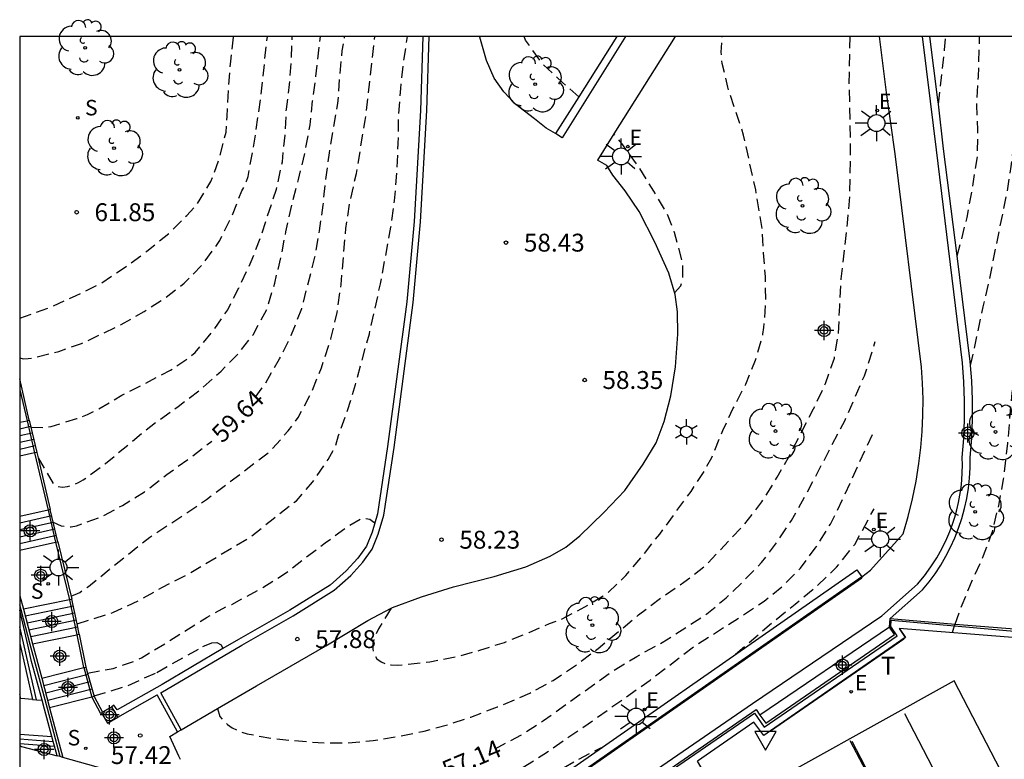
# Model space of a CAD drawing. Units: metres. Extents: x 579944 to 580294, y 4794790 to 4795041.
# Drawn here: x 579944 to 579986, y 4795010 to 4795041 of the extents above; entities that cross this region are included whole.
import ezdxf

# ---------------------------------------------------------------- set-up
doc = ezdxf.new("R2010")
doc.units = ezdxf.units.M
doc.header["$MEASUREMENT"] = 0
doc.linetypes.add('TRAZOS_NORMALES', pattern=[0.75, 0.5, -0.25])
for name, color, linetype in [('010106', 9, 'Continuous'), ('020194', 31, 'TRAZOS_NORMALES'), ('020195', 30, 'TRAZOS_NORMALES'), ('020204', 9, 'Continuous'), ('020307', 24, 'Continuous'), ('020308', 9, 'Continuous'), ('060106', 9, 'Continuous'), ('060108', 9, 'Continuous'), ('060113', 4, 'Continuous'), ('060117', 9, 'Continuous'), ('060141', 9, 'Continuous'), ('060144', 9, 'Continuous'), ('060145', 9, 'Continuous'), ('070105', 6, 'Continuous'), ('070108', 9, 'Continuous'), ('070116', 6, 'Continuous'), ('100105', 3, 'Continuous'), ('100107', 3, 'Continuous'), ('100116', 71, 'Continuous'), ('100202', 3, 'Continuous'), ('210102', 4, 'Continuous'), ('210204', 9, 'Continuous'), ('210304', 9, 'Continuous'), ('220107', 9, 'Continuous'), ('220205', 1, 'Continuous'), ('220207', 9, 'Continuous'), ('220301', 9, 'Continuous'), ('220305', 1, 'Continuous'), ('220307', 9, 'Continuous'), ('250203', 9, 'Continuous'), ('250206', 9, 'Continuous'), ('260101', 9, 'Continuous'), ('260205', 9, 'Continuous'), ('Centroides', 1, 'Continuous')]:
    doc.layers.add(name, color=color, linetype=linetype)
doc.styles.add('ARIAL', font='arial.ttf', dxfattribs={"height": 1})
doc.styles.add('ARIALI', font='ariali.ttf', dxfattribs={"height": 1})
doc.styles.add('ROMANS', font='romans__.ttf', dxfattribs={"height": 1})

# ---------------------------------------------------------------- blocks, each defined once
blk = doc.blocks.new('SANEA')
blk.add_circle((0, 0), 0.055)
blk = doc.blocks.new('ARBOL')
blk.add_circle((0, 0), 0.0587)
for centre, radius, start, end in [((-0.564, 0.381), 0.532, 92.28, 254.58), ((-0.28, 0.855), 0.3, 359.2878, 173.6078), ((0.097, 0.97), 0.21, 23.1565, 160.4665), ((0.438, 0.881), 0.24, 301.578, 139.328), ((-0.091, 0.321), 0.12, 119.14, 310.56), ((0.656, 0.288), 0.443, 319.8556, 114.7656), ((0.819, -0.249), 0.383, 235.5275, 62.0275), ((-0.556, -0.339), 0.555, 142.64, 266.54), ((-0.039, -0.384), 0.21, 189.64, 323.88), ((0.299, -0.624), 0.532, 224.67, 0.24), ((-0.301, -0.676), 0.45, 213.78, 295.32)]:
    blk.add_arc(centre, radius, start, end)
blk = doc.blocks.new('FAROLA')
for p, q in [((-0.63, 0.51), (-0.255, 0.245)), ((0, 0.355), (0, 0.755)), ((0.605, 0.49), (0.276, 0.223)), ((-0.355, 0), (-0.895, 0)), ((0.355, 0), (0.855, 0)), ((-0.65, -0.52), (-0.255, -0.24)), ((0, -0.355), (0, -0.755)), ((0.585, -0.52), (0.256, -0.246))]:
    blk.add_line(p, q)
blk.add_circle((0, 0), 0.355)
blk = doc.blocks.new('REGALU')
blk.add_circle((0, 0), 0.055)
blk = doc.blocks.new('REGELE')
blk.add_circle((0, 0), 0.055)
blk = doc.blocks.new('SETRA')
at = {"linetype": 'Continuous'}
blk.add_lwpolyline([(0.451, 0.26), (-0.45, 0.26), (-0.001, -0.52)], close=True, dxfattribs=at)
blk = doc.blocks.new('FAROLJ')
for p, q in [((0, 0.248), (0, 0.528)), ((-0.215, 0.124), (-0.458, 0.264)), ((0.215, 0.124), (0.458, 0.264)), ((-0.215, -0.124), (-0.458, -0.264)), ((0, -0.248), (0, -0.528)), ((0.215, -0.124), (0.458, -0.264))]:
    blk.add_line(p, q)
blk.add_circle((0, 0), 0.248)
blk = doc.blocks.new('COTAPU')
blk.add_circle((0, 0), 0.075)
blk = doc.blocks.new('Centroide')
for points in [[(0.402, 0), (-0.402, 0)], [(0, -0.402), (0, 0.402)]]:
    blk.add_lwpolyline(points)
for radius in [0.256, 0.159]:
    blk.add_circle((0, 0), radius)

msp = doc.modelspace()

# ---------------------------------------------------------------- linework, layer by layer
at = {"layer": '010106'}
msp.add_lwpolyline([(579944.235, 4794790.26), (580294.225, 4794790.253), (580294.231, 4795040.245), (579944.241, 4795040.253)], close=True, dxfattribs=at)
at = {"layer": '020194', "flags": 128}
for points, elevation in [([(579944.24, 4795026.753), (579944.38, 4795026.71), (579944.593, 4795026.715), (579944.805, 4795026.748), (579945.874, 4795027.015), (579946.831, 4795027.35), (579948.502, 4795028.145), (579949.463, 4795028.701), (579950.333, 4795029.257), (579951.149, 4795029.882), (579951.932, 4795030.692), (579952.638, 4795031.671), (579953.131, 4795032.66), (579953.557, 4795033.76), (579953.67, 4795033.96), (579953.761, 4795034.173), (579953.823, 4795034.367), (579954.046, 4795035.517), (579954.36, 4795037.654), (579954.635, 4795040.253)], 61.14), ([(579944.24, 4795028.419), (579945.521, 4795028.876), (579946.613, 4795029.373), (579947.691, 4795029.905), (579948.7, 4795030.584), (579949.577, 4795031.223), (579950.519, 4795031.993), (579951.25, 4795032.724), (579951.701, 4795033.22), (579952.268, 4795034.155), (579952.619, 4795035.112), (579952.902, 4795036.23), (579952.951, 4795036.884), (579953.004, 4795037.998), (579953.1, 4795039.216), (579953.219, 4795040.253)], 61.64), ([(579944.701, 4795023.839), (579945.325, 4795023.816), (579945.556, 4795023.869), (579946.633, 4795024.202), (579947.088, 4795024.369), (579947.501, 4795024.573), (579948.527, 4795025.178), (579950.575, 4795026.229), (579951.447, 4795026.836), (579951.602, 4795026.98), (579952.395, 4795027.916), (579952.971, 4795028.765), (579953.444, 4795029.684), (579953.96, 4795030.791), (579954.373, 4795031.879), (579955.02, 4795033.834), (579955.266, 4795034.979), (579955.379, 4795036.099), (579955.436, 4795037.198), (579955.569, 4795038.234), (579955.638, 4795039.187), (579955.677, 4795040.253)], 60.64), ([(579945.011, 4795022.549), (579945.636, 4795021.464), (579945.811, 4795021.345), (579946.033, 4795021.312), (579946.245, 4795021.341), (579946.473, 4795021.405), (579946.699, 4795021.507), (579946.9, 4795021.62), (579947.837, 4795022.305), (579949.424, 4795023.627), (579949.946, 4795024.033), (579950.895, 4795024.708), (579951.863, 4795025.446), (579952.69, 4795026.193), (579953.412, 4795026.92), (579954.035, 4795027.716), (579954.623, 4795028.795), (579954.945, 4795029.888), (579955.218, 4795031.018), (579955.413, 4795032.047), (579955.666, 4795033.191), (579955.947, 4795034.245), (579956.211, 4795035.352), (579956.429, 4795036.534), (579956.538, 4795037.546), (579956.676, 4795038.562), (579956.87, 4795040.253)], 60.14), ([(579946.4, 4795016.737), (579946.76, 4795016.895), (579947.125, 4795017.149), (579947.998, 4795017.865), (579949.703, 4795019.22), (579951.067, 4795020.108), (579952.083, 4795020.799), (579954.744, 4795022.816), (579955.516, 4795023.684), (579955.925, 4795024.237), (579956.49, 4795025.291), (579956.91, 4795026.329), (579957.308, 4795027.55), (579957.564, 4795028.657), (579957.736, 4795029.828), (579957.936, 4795032.186), (579958.112, 4795033.334), (579958.374, 4795034.494), (579958.746, 4795036.713), (579959.149, 4795040.253)], 59.14), ([(579946.645, 4795015.58), (579948.146, 4795016.048), (579949.269, 4795016.573), (579950.232, 4795017.118), (579951.241, 4795017.623), (579953.979, 4795019.261), (579954.873, 4795019.993), (579955.853, 4795020.749), (579956.534, 4795021.53), (579957.192, 4795022.479), (579957.515, 4795023.066), (579957.628, 4795023.491), (579958.005, 4795024.543), (579958.34, 4795025.628), (579958.919, 4795027.763), (579959.387, 4795029.859), (579959.826, 4795032.239), (579959.978, 4795033.339), (579960.074, 4795034.536), (579960.133, 4795035.746), (579960.151, 4795036.889), (579960.237, 4795038.059), (579960.37, 4795039.256), (579960.522, 4795040.253)], 58.64), ([(579952.548, 4795012.019), (579952.644, 4795011.678), (579952.794, 4795011.498), (579952.964, 4795011.349), (579953.164, 4795011.209), (579953.553, 4795011.023), (579953.786, 4795010.96), (579954.864, 4795010.757), (579956.77, 4795010.586), (579957.983, 4795010.571), (579959.081, 4795010.671), (579960.234, 4795010.868), (579961.22, 4795011.07), (579962.221, 4795011.346), (579963.179, 4795011.662), (579964.307, 4795012.089), (579965.655, 4795012.668), (579966.632, 4795013.197), (579967.576, 4795013.833), (579968.526, 4795014.544), (579970.225, 4795015.953), (579971.179, 4795016.675), (579972.129, 4795017.329), (579973.006, 4795017.994), (579974.677, 4795019.763), (579975.407, 4795020.704), (579976.048, 4795021.738), (579976.559, 4795022.638), (579977.572, 4795024.604), (579978.076, 4795025.666), (579978.446, 4795026.734), (579978.625, 4795027.787), (579978.67, 4795028.925), (579978.737, 4795030.07), (579978.995, 4795032.407), (579979.099, 4795033.57), (579979.13, 4795035.923), (579979.074, 4795038.241), (579979.112, 4795040.252)], 57.64), ([(579959.837, 4795016.233), (579959.309, 4795015.372), (579959.111, 4795014.934), (579959.064, 4795014.738), (579959.061, 4795014.517), (579959.111, 4795014.31), (579959.231, 4795014.107), (579959.41, 4795013.977), (579959.599, 4795013.893), (579959.835, 4795013.848), (579960.093, 4795013.837), (579960.301, 4795013.851), (579961.453, 4795013.978), (579962.591, 4795014.199), (579963.557, 4795014.466), (579964.589, 4795014.799), (579965.626, 4795015.211), (579966.483, 4795015.584), (579966.986, 4795015.774), (579967.97, 4795016.287), (579968.912, 4795016.863), (579969.688, 4795017.606), (579970.39, 4795018.424), (579971.113, 4795019.346), (579972.428, 4795021.141), (579972.987, 4795021.993), (579973.299, 4795022.566), (579973.76, 4795023.692), (579974.185, 4795024.604), (579974.728, 4795025.642), (579975.137, 4795026.657), (579975.449, 4795027.745), (579975.49, 4795028.018), (579975.57, 4795029.095), (579975.55, 4795030.153), (579975.471, 4795031.16), (579975.422, 4795032.119), (579975.142, 4795033.805), (579974.638, 4795036.096), (579973.971, 4795038.121), (579973.739, 4795039.11), (579973.692, 4795039.583), (579973.739, 4795040.252)], 58.14), ([(579967.709, 4795037.709), (579967.031, 4795038.314), (579966.168, 4795039.119), (579965.481, 4795040.089), (579965.42, 4795040.253)], 58.64), ([(579982.813, 4795037.41), (579983.078, 4795039.686), (579983.12, 4795040.252)], 56.64), ([(579983.521, 4795015.568), (579983.809, 4795016.371), (579984.262, 4795017.458), (579984.715, 4795018.44), (579985.084, 4795019.452), (579985.365, 4795020.618), (579985.554, 4795021.646), (579985.735, 4795023.169), (579985.911, 4795025.262), (579986.081, 4795026.443), (579986.263, 4795027.554), (579986.569, 4795029.953), (579986.754, 4795031.245), (579987.104, 4795033.371), (579987.232, 4795034.54), (579987.308, 4795035.012), (579987.434, 4795036.076), (579987.499, 4795037.21), (579987.495, 4795038.387), (579987.458, 4795039.683), (579987.423, 4795040.252)], 55.14), ([(579983.597, 4795031.03), (579983.748, 4795031.569), (579984.023, 4795032.65), (579984.242, 4795033.867), (579984.46, 4795035.248), (579984.469, 4795036.322), (579984.428, 4795037.361), (579984.499, 4795038.559), (579984.543, 4795040.252)], 56.14), ([(579984.168, 4795026.421), (579984.195, 4795026.535), (579984.697, 4795028.888), (579984.951, 4795029.991), (579985.701, 4795033.695), (579985.869, 4795034.792), (579986.035, 4795036.021), (579986.182, 4795037.257), (579986.249, 4795038.467), (579986.28, 4795039.7), (579986.255, 4795040.252)], 55.64), ([(579971.734, 4795029.483), (579971.994, 4795029.771), (579972.062, 4795029.974), (579972.086, 4795030.206), (579972.078, 4795030.625), (579972.037, 4795030.86), (579971.738, 4795032.015), (579971.44, 4795032.765), (579970.869, 4795033.754), (579970.218, 4795034.786), (579969.518, 4795035.756), (579969.189, 4795036.154)], 58.64), ([(579952.683, 4795006.138), (579952.881, 4795005.981), (579953.637, 4795005.168), (579953.821, 4795005.033), (579954.01, 4795004.945), (579954.22, 4795004.893), (579954.456, 4795004.866), (579955.131, 4795004.852), (579955.38, 4795004.898), (579956.5, 4795005.22), (579957.595, 4795005.609), (579958.603, 4795006.058), (579959.412, 4795006.478), (579960.415, 4795006.909), (579961.283, 4795007.317), (579962.257, 4795007.811), (579964.27, 4795008.897), (579965.243, 4795009.477), (579966.24, 4795010.099), (579968.113, 4795011.383), (579970.708, 4795013.213), (579972.607, 4795014.664), (579974.483, 4795015.86), (579975.501, 4795016.532), (579976.292, 4795017.17), (579977.021, 4795017.916), (579977.688, 4795018.806), (579978.281, 4795019.767), (579978.808, 4795020.834), (579980.134, 4795023.727)], 56.64), ([(579974.295, 4795014.299), (579975.891, 4795015.67), (579976.796, 4795016.399), (579977.721, 4795017.172), (579978.543, 4795017.956), (579979.301, 4795018.913), (579980.113, 4795020.407)], 56.14), ([(579947.089, 4795013.51), (579948.157, 4795013.697), (579949.103, 4795014.029), (579949.346, 4795014.154), (579950.338, 4795014.747), (579952.106, 4795015.855), (579952.922, 4795016.301), (579953.146, 4795016.393), (579954.377, 4795017.062), (579955.311, 4795017.643), (579957.057, 4795018.972), (579957.992, 4795019.657), (579958.532, 4795019.967), (579958.73, 4795020.006), (579958.936, 4795019.973), (579959.101, 4795019.85), (579959.143, 4795019.793)], 58.14), ([(579952.706, 4795004.296), (579952.846, 4795003.928), (579953.08, 4795002.904), (579953.373, 4795002.33), (579953.515, 4795002.189), (579953.699, 4795002.068), (579953.895, 4795002.009), (579954.101, 4795001.993), (579954.312, 4795002.001), (579954.543, 4795002.035), (579954.752, 4795002.1), (579954.955, 4795002.206), (579955.14, 4795002.34), (579955.937, 4795003.068), (579956.853, 4795003.765), (579958.841, 4795004.755), (579967.684, 4795009.881), (579968.664, 4795010.382)], 56.14)]:
    msp.add_lwpolyline(points, dxfattribs=dict(at, elevation=elevation))
at = {"layer": '020194'}
for points, elevation in [([(579945.01, 4795022.549), (579945.011, 4795022.549)], 60.14), ([(579983.401, 4795015.232), (579983.493, 4795015.49)], 55.14), ([(579983.493, 4795015.49), (579983.521, 4795015.568)], 55.14), ([(579947.356, 4795012.547), (579948.793, 4795012.992), (579949.998, 4795013.538), (579951.924, 4795014.622), (579952.311, 4795014.774), (579952.511, 4795014.792), (579952.691, 4795014.695), (579952.771, 4795014.535)], 57.64)]:
    msp.add_lwpolyline(points, dxfattribs=dict(at, elevation=elevation))
at = {"layer": '020195', "flags": 128}
for points, elevation in [([(579954.125, 4795025.089), (579954.526, 4795025.625), (579955.152, 4795026.713), (579955.655, 4795027.724), (579956.081, 4795028.826), (579956.631, 4795030.975), (579956.827, 4795032.085), (579956.981, 4795033.159), (579957.079, 4795034.171), (579957.239, 4795035.363), (579957.6, 4795037.436), (579957.687, 4795038.652), (579957.782, 4795039.648), (579957.882, 4795040.253)], 59.64), ([(579964.203, 4795010.326), (579965.362, 4795010.952), (579966.234, 4795011.515), (579969.141, 4795013.598), (579970.145, 4795014.206), (579971.22, 4795014.796), (579973.092, 4795015.992), (579973.903, 4795016.667), (579974.625, 4795017.364), (579975.387, 4795018.146), (579976.037, 4795018.995), (579976.641, 4795019.919), (579977.24, 4795020.966), (579978.897, 4795024.134), (579979.706, 4795025.991), (579980.065, 4795027.099), (579980.156, 4795027.43)], 57.14), ([(579945.643, 4795019.843), (579945.972, 4795019.693), (579946.398, 4795019.645), (579946.624, 4795019.693), (579947.675, 4795020.079), (579948.556, 4795020.553), (579949.475, 4795021.122), (579950.413, 4795021.849), (579951.451, 4795022.59), (579952.3, 4795023.245)], 59.64)]:
    msp.add_lwpolyline(points, dxfattribs=dict(at, elevation=elevation))
at = {"layer": '060106', "flags": 128}
for points in [[(579944.24, 4795025.408), (579944.545, 4795024.11)], [(579944.545, 4795024.11), (579944.862, 4795022.758)], [(579944.862, 4795022.758), (579945.425, 4795020.356)], [(579945.425, 4795020.356), (579945.742, 4795019.004)], [(579945.742, 4795019.004), (579946.333, 4795016.589)], [(579946.333, 4795016.589), (579946.638, 4795015.117)], [(579983.493, 4795015.49), (579986.157, 4795015.253)], [(579946.638, 4795015.117), (579946.921, 4795013.742)], [(579946.922, 4795013.736), (579947.266, 4795012.495)], [(579947.266, 4795012.495), (579947.622, 4795011.813)]]:
    msp.add_lwpolyline(points, dxfattribs=at)
at = {"layer": '060106'}
msp.add_lwpolyline([(579954.967, 4794997.989), (579975.09, 4795011.824), (579975.495, 4795011.241), (579981.078, 4795015.068), (579980.812, 4795015.461), (579980.828, 4795015.727), (579983.493, 4795015.49)], dxfattribs=at)
at = {"layer": '060108'}
for points in [[(579969.309, 4795040.252), (579967.709, 4795037.709)], [(579983.597, 4795031.03), (579983.031, 4795035.534), (579982.813, 4795037.41)], [(579984.168, 4795026.421), (579984.155, 4795026.592), (579983.597, 4795031.03)], [(579980.79, 4795015.794), (579982.148, 4795017), (579982.421, 4795017.334), (579982.676, 4795017.682), (579982.913, 4795018.042), (579983.13, 4795018.414), (579983.328, 4795018.797), (579983.506, 4795019.19), (579983.663, 4795019.592), (579983.799, 4795020.003), (579983.914, 4795020.42), (579984.007, 4795020.843), (579984.077, 4795021.271), (579984.126, 4795021.701), (579984.151, 4795022.133), (579984.154, 4795022.566), (579984.214, 4795023.37), (579984.245, 4795024.176), (579984.245, 4795024.982), (579984.215, 4795025.788), (579984.168, 4795026.421)]]:
    msp.add_lwpolyline(points, dxfattribs=at)
at = {"layer": '060108', "flags": 128}
for points in [[(579982.813, 4795037.41), (579982.793, 4795037.586), (579982.45, 4795040.252)], [(579967.709, 4795037.709), (579966.74, 4795036.168)], [(579966.74, 4795036.168), (579966.348, 4795036.391)], [(579989.581, 4795009.377), (579988.294, 4795009.584), (579986.018, 4795008.295), (579983.477, 4795013.182), (579973.861, 4795007.83), (579972.694, 4795009.803)], [(579950.866, 4795011.038), (579950.014, 4795012.601)]]:
    msp.add_lwpolyline(points, dxfattribs=at)
at = {"layer": '060113', "flags": 128}
for points in [[(579951.019, 4795011.127), (579950.169, 4795012.685), (579953.56, 4795014.685), (579955.716, 4795015.915), (579957.439, 4795016.984), (579958.137, 4795017.605), (579958.648, 4795018.164), (579959.041, 4795018.715), (579959.289, 4795019.338), (579959.529, 4795020.144), (579959.955, 4795022.987), (579960.762, 4795029.075), (579961.071, 4795032.463), (579961.33, 4795037.132), (579961.431, 4795040.253)], [(579969.679, 4795040.252), (579967.014, 4795035.986), (579966.74, 4795036.168)], [(579967.388, 4795006.996), (579975.011, 4795012.235), (579980.436, 4795015.914), (579981.934, 4795017.24), (579982.228, 4795017.593), (579982.5, 4795017.964), (579982.749, 4795018.35), (579982.973, 4795018.751), (579983.173, 4795019.165), (579983.296, 4795019.458), (579983.407, 4795019.756), (579983.504, 4795020.058), (579983.589, 4795020.365), (579983.661, 4795020.674), (579983.72, 4795020.987), (579983.765, 4795021.301), (579983.797, 4795021.617), (579983.816, 4795021.935), (579983.821, 4795022.252), (579983.813, 4795022.57), (579983.878, 4795023.362), (579983.913, 4795024.155), (579983.917, 4795024.949), (579983.89, 4795025.743), (579983.833, 4795026.535), (579982.729, 4795035.491), (579982.489, 4795037.53), (579982.143, 4795040.252)], [(579980.762, 4795015.435), (579975.323, 4795011.746)], [(579948.361, 4795011.661), (579950.014, 4795012.601)]]:
    msp.add_lwpolyline(points, dxfattribs=at)
at = {"layer": '060117'}
for points in [[(579944.24, 4795024.041), (579944.545, 4795024.11)], [(579944.631, 4795024.129), (579944.701, 4795023.839)], [(579944.957, 4795022.779), (579944.862, 4795022.758)], [(579945.514, 4795020.377), (579945.425, 4795020.356)], [(579944.24, 4795018.667), (579945.742, 4795019.004)], [(579946.431, 4795016.61), (579946.333, 4795016.589)], [(579946.736, 4795015.138), (579946.645, 4795015.58)], [(579944.778, 4795014.735), (579946.638, 4795015.117)], [(579945.163, 4795013.289), (579946.922, 4795013.736)], [(579947.019, 4795013.761), (579947.089, 4795013.51)], [(579947.363, 4795012.52), (579947.266, 4795012.495)]]:
    msp.add_lwpolyline(points, dxfattribs=at)
at = {"layer": '060117', "flags": 128}
for points in [[(579944.545, 4795024.11), (579944.631, 4795024.129)], [(579944.701, 4795023.839), (579944.957, 4795022.779)], [(579944.862, 4795022.758), (579944.24, 4795022.618)], [(579945.425, 4795020.356), (579944.24, 4795020.09)], [(579945.84, 4795019.027), (579945.514, 4795020.377)], [(579945.742, 4795019.004), (579945.84, 4795019.027)], [(579946.333, 4795016.589), (579944.391, 4795016.19)], [(579946.645, 4795015.58), (579946.431, 4795016.61)], [(579946.638, 4795015.117), (579946.736, 4795015.138)], [(579946.922, 4795013.736), (579947.019, 4795013.761)], [(579947.089, 4795013.51), (579947.363, 4795012.52)], [(579947.266, 4795012.495), (579945.494, 4795012.045)]]:
    msp.add_lwpolyline(points, dxfattribs=at)
at = {"layer": '060141', "flags": 128}
for points in [[(579944.696, 4795023.86), (579944.24, 4795023.757)], [(579944.761, 4795023.59), (579944.24, 4795023.472)], [(579944.826, 4795023.319), (579944.24, 4795023.187)], [(579944.892, 4795023.049), (579944.24, 4795022.902)], [(579945.579, 4795020.108), (579944.24, 4795019.806)], [(579945.644, 4795019.837), (579944.24, 4795019.521)], [(579944.24, 4795019.236), (579945.71, 4795019.567)], [(579944.24, 4795018.952), (579945.775, 4795019.297)], [(579946.492, 4795016.315), (579944.469, 4795015.898)], [(579946.553, 4795016.021), (579944.546, 4795015.607)], [(579946.614, 4795015.727), (579944.623, 4795015.317)], [(579946.674, 4795015.433), (579944.701, 4795015.027)], [(579947.105, 4795013.451), (579945.245, 4795012.978)], [(579947.191, 4795013.141), (579945.328, 4795012.667)], [(579947.277, 4795012.831), (579945.411, 4795012.356)]]:
    msp.add_lwpolyline(points, dxfattribs=at)
at = {"layer": '060144', "flags": 128}
for points in [[(579944.295, 4795016.17), (579944.24, 4795016.377)], [(579944.682, 4795014.715), (579944.295, 4795016.17)], [(579945.068, 4795013.265), (579944.682, 4795014.715)], [(579945.398, 4795012.021), (579945.068, 4795013.265)], [(579945.936, 4795009.999), (579945.398, 4795012.021)]]:
    msp.add_lwpolyline(points, dxfattribs=at)
at = {"layer": '060145', "flags": 128}
for points in [[(579944.24, 4795016.758), (579944.391, 4795016.19)], [(579944.391, 4795016.19), (579944.778, 4795014.735)], [(579944.778, 4795014.735), (579945.163, 4795013.289)], [(579945.163, 4795013.289), (579945.494, 4795012.045)], [(579945.494, 4795012.045), (579946.046, 4795009.968)]]:
    msp.add_lwpolyline(points, dxfattribs=at)
at = {"layer": '070105', "flags": 128}
for points in [[(579953.253, 4795000.06), (579954.8, 4795001.067), (579954.917, 4795000.818), (579964.737, 4795007.625), (579979.393, 4795017.846), (579979.599, 4795017.551)], [(579979.599, 4795017.551), (579964.942, 4795007.329), (579955.122, 4795000.522), (579955.063, 4795000.504), (579952.513, 4794998.688)], [(579979.599, 4795017.551), (579979.603, 4795017.51)], [(579945.175, 4795012.369), (579944.94, 4795013.233), (579944.733, 4795013.992), (579944.573, 4795014.693), (579944.24, 4795016.149)], [(579980.762, 4795015.435), (579980.79, 4795015.794)], [(579975.323, 4795011.746), (579975.57, 4795011.404), (579980.971, 4795015.128), (579980.762, 4795015.435)], [(579986.114, 4795014.992), (579981.169, 4795015.374), (579981.414, 4795014.996), (579975.767, 4795011.086)], [(579983.521, 4795015.568), (579986.173, 4795015.348)], [(579944.24, 4795014.745), (579944.775, 4795012.403)], [(579944.279, 4795012.445), (579944.24, 4795012.449)], [(579944.775, 4795012.403), (579944.279, 4795012.445)], [(579944.939, 4795012.389), (579945.175, 4795012.369)], [(579945.589, 4795010.844), (579945.278, 4795011.99), (579945.175, 4795012.369)], [(579954.85, 4794997.517), (579954.635, 4794997.849), (579967.489, 4795006.693), (579975.157, 4795011.976), (579975.323, 4795011.746)], [(579944.24, 4795010.946), (579945.589, 4795010.844)], [(579945.645, 4795010.639), (579945.589, 4795010.844)], [(579944.24, 4795010.545), (579945.701, 4795010.434)], [(579944.24, 4795010.469), (579944.313, 4795010.422), (579945.809, 4795010.036)], [(579945.809, 4795010.036), (579945.701, 4795010.434)], [(579945.936, 4795009.999), (579945.809, 4795010.036)], [(579947.794, 4795009.468), (579946.046, 4795009.968)]]:
    msp.add_lwpolyline(points, dxfattribs=at)
at = {"layer": '070105'}
for points in [[(579980.79, 4795015.794), (579983.521, 4795015.568)], [(579944.775, 4795012.403), (579944.939, 4795012.389)], [(579945.701, 4795010.434), (579945.645, 4795010.639)], [(579946.046, 4795009.968), (579945.936, 4795009.999)]]:
    msp.add_lwpolyline(points, dxfattribs=at)
at = {"layer": '070108', "flags": 128}
for points in [[(579944.939, 4795012.389), (579944.24, 4795015.447)], [(579944.24, 4795010.745), (579945.645, 4795010.639)]]:
    msp.add_lwpolyline(points, dxfattribs=at)
at = {"layer": '070116', "flags": 128}
for points in [[(579952.739, 4794993.187), (579952.932, 4794998.853), (579955.097, 4795000.309), (579966.581, 4795008.432), (579979.603, 4795017.51)], [(579981.192, 4795015.357), (579981.439, 4795014.998), (579981.365, 4795014.947)], [(579975.767, 4795011.086), (579975.478, 4795010.886), (579975.062, 4795011.446), (579972.694, 4795009.803)]]:
    msp.add_lwpolyline(points, dxfattribs=at)
at = {"layer": '100105'}
for points in [[(579961.161, 4795040.253), (579961.06, 4795037.143), (579960.802, 4795032.482), (579960.494, 4795029.105), (579959.688, 4795023.024), (579959.265, 4795020.202), (579959.034, 4795019.426), (579958.802, 4795018.844), (579958.437, 4795018.333), (579957.946, 4795017.796), (579957.276, 4795017.201), (579955.576, 4795016.147), (579953.423, 4795014.919), (579952.771, 4795014.535)], [(579944.957, 4795022.779), (579945.011, 4795022.549)], [(579952.548, 4795012.019), (579954.18, 4795012.972), (579957.086, 4795014.658), (579958.856, 4795015.715), (579959.837, 4795016.233)], [(579951.019, 4795011.127), (579952.548, 4795012.019)]]:
    msp.add_lwpolyline(points, dxfattribs=at)
at = {"layer": '100105', "flags": 128}
for points in [[(579966.348, 4795036.391), (579965.859, 4795036.789), (579965.069, 4795037.394), (579964.569, 4795037.922), (579964.161, 4795038.501), (579963.835, 4795039.232), (579963.559, 4795040.212), (579963.554, 4795040.253)], [(579959.837, 4795016.233), (579959.892, 4795016.261), (579961.105, 4795016.706), (579962.457, 4795017.135), (579964.158, 4795017.56), (579965.49, 4795017.977), (579966.512, 4795018.424), (579967.17, 4795018.791), (579967.757, 4795019.271), (579968.767, 4795020.253), (579969.65, 4795021.183), (579970.411, 4795022.281), (579970.958, 4795023.183), (579971.3, 4795024.076), (579971.586, 4795025.147), (579971.774, 4795026.371), (579971.873, 4795027.741), (579971.866, 4795028.678), (579971.757, 4795029.405), (579971.493, 4795030.299), (579970.904, 4795031.607), (579970.243, 4795032.889), (579969.668, 4795033.768), (579969.15, 4795034.415), (579968.886, 4795034.825), (579968.494, 4795035.048)], [(579944.631, 4795024.129), (579944.24, 4795025.862)], [(579945.011, 4795022.549), (579945.514, 4795020.377)], [(579945.84, 4795019.027), (579946.431, 4795016.61)], [(579946.736, 4795015.138), (579947.019, 4795013.761)], [(579952.771, 4795014.535), (579950.219, 4795013.029), (579948.331, 4795011.959), (579948.187, 4795012.161), (579948.106, 4795012.093)], [(579947.363, 4795012.52), (579947.711, 4795011.86)], [(579950.993, 4795009.879), (579950.918, 4795010.022), (579950.536, 4795010.846), (579950.866, 4795011.038)], [(579950.866, 4795011.038), (579951.019, 4795011.127)]]:
    msp.add_lwpolyline(points, dxfattribs=at)
at = {"layer": '100107', "flags": 128}
msp.add_lwpolyline([(579944.279, 4795012.445), (579944.24, 4795012.615)], dxfattribs=at)
at = {"layer": '100116'}
msp.add_lwpolyline([(579971.766, 4795040.252), (579969.189, 4795036.154)], dxfattribs=at)
at = {"layer": '100116', "flags": 128}
for points in [[(579979.599, 4795017.551), (579979.967, 4795017.831), (579981.337, 4795019.361), (579981.548, 4795020.089), (579981.728, 4795020.825), (579981.879, 4795021.568), (579981.998, 4795022.316), (579982.078, 4795022.987), (579982.134, 4795023.661), (579982.165, 4795024.336), (579982.171, 4795025.012), (579982.152, 4795025.688), (579982.108, 4795026.362), (579981.007, 4795035.317), (579980.634, 4795037.895), (579980.337, 4795040.252)], [(579969.189, 4795036.154), (579968.494, 4795035.048)]]:
    msp.add_lwpolyline(points, dxfattribs=at)
at = {"layer": '210102', "flags": 128}
for points in [[(579948.106, 4795012.093), (579947.711, 4795011.86)], [(579948.361, 4795011.661), (579948.106, 4795012.093)], [(579947.711, 4795011.86), (579947.674, 4795011.838), (579947.929, 4795011.406), (579948.361, 4795011.661)]]:
    msp.add_lwpolyline(points, dxfattribs=at)
at = {"layer": '220107', "flags": 128}
msp.add_lwpolyline([(579975.767, 4795011.086), (579981.365, 4795014.947)], dxfattribs=at)
at = {"layer": '260101', "flags": 128}
for points in [[(579981.389, 4795011.817), (579983.93, 4795006.93)], [(579979.098, 4795010.671), (579981.649, 4795005.84), (579978.497, 4795004.114)], [(579979.182, 4795010.642), (579981.723, 4795005.755)]]:
    msp.add_lwpolyline(points, dxfattribs=at)

# ---------------------------------------------------------------- block references
at = {"layer": '020204', "rotation": 359.9987685839998}
for p in [(579946.627, 4795032.865, 61.853), (579964.658, 4795031.587, 58.425), (579967.958, 4795025.817, 58.347), (579961.948, 4795019.109, 58.229), (579955.892, 4795014.935, 57.879), (579949.298, 4795010.886, 57.421)]:
    msp.add_blockref('COTAPU', p, dxfattribs=at)
at = {"layer": '100202', "rotation": 359.9987685839998}
for p in [(579946.986, 4795039.77), (579950.944, 4795038.849), (579965.883, 4795038.242), (579948.198, 4795035.558), (579977.11, 4795033.135), (579975.976, 4795023.674), (579985.21, 4795023.636), (579984.358, 4795020.278), (579968.285, 4795015.524)]:
    msp.add_blockref('ARBOL', p, dxfattribs=at)
at = {"layer": '210204', "rotation": 359.9987685839998}
for p in [(579946.672, 4795036.827, 62.102), (579945.436, 4795017.257, 59.203), (579947.009, 4795010.347, 57.503)]:
    msp.add_blockref('SANEA', p, dxfattribs=at)
at = {"layer": '220205'}
msp.add_blockref('REGELE', (579979.155, 4795012.725, 50.753), dxfattribs=at)
at = {"layer": '220207'}
for p in [(579980.243, 4795037.139, 56.514), (579969.772, 4795035.621, 58.742), (579980.108, 4795019.538, 54.897), (579970.479, 4795011.982, 54.624)]:
    msp.add_blockref('REGALU', p, dxfattribs=at)
at = {"layer": '250203', "rotation": 359.9987685839998}
msp.add_blockref('FAROLJ', (579972.234, 4795023.642), dxfattribs=at)
at = {"layer": '250206'}
for p in [(579980.212, 4795036.608), (579969.489, 4795035.208), (579980.375, 4795019.129), (579970.121, 4795011.682)]:
    msp.add_blockref('FAROLA', p, dxfattribs=at)
at = {"layer": '250206', "rotation": 359.9987685839998}
msp.add_blockref('FAROLA', (579945.864, 4795017.942), dxfattribs=at)
at = {"layer": '260205'}
msp.add_blockref('SETRA', (579975.556, 4795010.796), dxfattribs=at)
at = {"layer": 'Centroides', "rotation": 359.9987685839998}
for p in [(579978.016, 4795027.9), (579944.673, 4795019.484), (579945.118, 4795017.615), (579945.58, 4795015.675), (579945.918, 4795014.215), (579978.784, 4795013.842), (579946.264, 4795012.905), (579948.012, 4795011.756), (579948.194, 4795010.786), (579945.266, 4795010.296)]:
    msp.add_blockref('Centroide', p, dxfattribs=at)
at = {"layer": 'Centroides'}
msp.add_blockref('Centroide', (579984.055, 4795023.589), dxfattribs=at)

# ---------------------------------------------------------------- texts
at = {"layer": '020307', "style": 'ARIALI'}
for s, rotation, p in [('59.64', 44.7228, (579952.746, 4795023.134)), ('57.14', 22.8558, (579962.178, 4795009.057))]:
    msp.add_text(s, height=0.75, rotation=rotation, dxfattribs=at).set_placement(p)
at = {"layer": '020308', "style": 'ARIAL'}
for s, p in [('61.85', (579947.376, 4795032.49)), ('58.43', (579965.408, 4795031.212)), ('58.35', (579968.708, 4795025.442)), ('58.23', (579962.698, 4795018.734)), ('57.88', (579956.642, 4795014.56)), ('57.42', (579948.064, 4795009.688))]:
    msp.add_text(s, height=0.75, rotation=359.9988, dxfattribs=at).set_placement(p)
at = {"layer": '210304', "style": 'ROMANS'}
for p in [(579946.978, 4795036.933), (579944.705, 4795016.629), (579946.248, 4795010.469)]:
    msp.add_text('S', height=0.65, rotation=359.9988, dxfattribs=at).set_placement(p)
at = {"layer": '220301', "style": 'ARIAL'}
msp.add_text('T', height=0.75, dxfattribs=at).set_placement((579980.395, 4795013.443))
at = {"layer": '220305', "style": 'ROMANS'}
msp.add_text('E', height=0.65, dxfattribs=at).set_placement((579979.308, 4795012.778))
at = {"layer": '220307', "style": 'ROMANS'}
for p in [(579980.316, 4795037.2), (579969.845, 4795035.682), (579980.181, 4795019.599), (579970.552, 4795012.043)]:
    msp.add_text('E', height=0.65, dxfattribs=at).set_placement(p)

doc.saveas('drawing.dxf')
